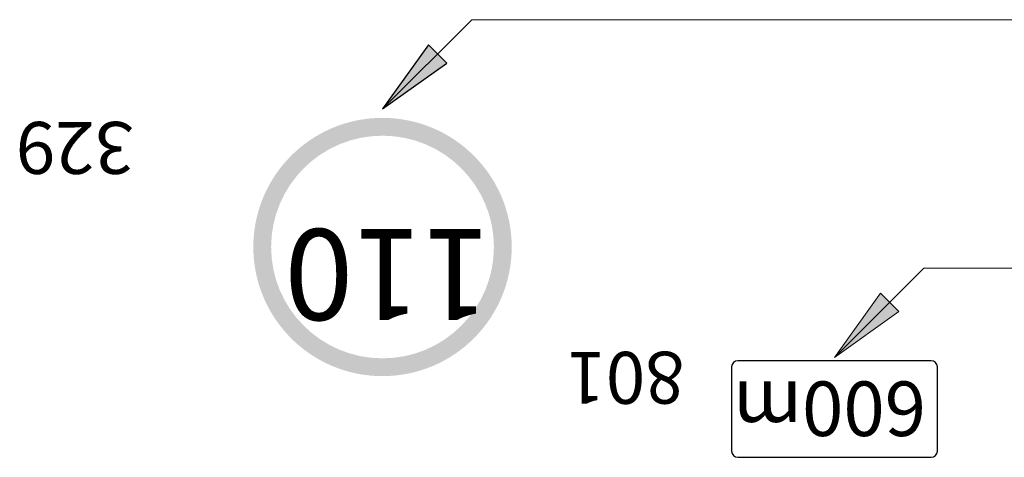
# Model space of a CAD drawing. Units: millimetres. Extents: x -32235 to 13406, y -18616 to 14387.
# Drawn here: x -14138 to -14100, y 5926 to 5943 of the extents above; entities that cross this region are included whole.
import ezdxf

# ---------------------------------------------------------------- set-up
doc = ezdxf.new("R2010")
doc.units = ezdxf.units.MM
doc.layers.add('PLONOJI IŠTISINĖ', color=250, linetype='Continuous', lineweight=13)
doc.styles.get("Standard").update_dxf_attribs({"font": 'times.ttf'})

msp = doc.modelspace()

# ---------------------------------------------------------------- hatches: boundary and pattern name
h = msp.add_hatch(color=0)
h.paths.add_polyline_path([(-14121.097, 5941.461), (-14121.45, 5941.814), (-14123.571, 5939.693)])
h.paths.add_polyline_path([(-14123.571, 5939.693), (-14121.45, 5941.814), (-14121.804, 5942.168)])
h = msp.add_hatch(color=1)
edge = h.paths.add_edge_path(flags=16)
edge.add_arc((-14123.571, 5934.379), 4.286, 0, 360)
edge = h.paths.add_edge_path()
edge.add_arc((-14123.571, 5934.379), 4.971, 0, 360)
at = {"layer": 'PLONOJI IŠTISINĖ'}
h = msp.add_hatch(color=0, dxfattribs=at)
h.paths.add_polyline_path([(-14103.705, 5931.891), (-14104.058, 5932.244), (-14106.18, 5930.123)])
h.paths.add_polyline_path([(-14106.18, 5930.123), (-14104.058, 5932.244), (-14104.412, 5932.598)])

# ---------------------------------------------------------------- linework, layer by layer
at = {"color": 0}
for p, q in [((-14120.133, 5943.131), (-14123.571, 5939.693)), ((-14121.804, 5942.168), (-14123.571, 5939.693)), ((-14121.45, 5941.814), (-14121.804, 5942.168)), ((-14121.097, 5941.461), (-14121.45, 5941.814)), ((-14123.571, 5939.693), (-14121.097, 5941.461))]:
    msp.add_line(p, q, dxfattribs=at)
at = {"layer": 'PLONOJI IŠTISINĖ', "color": 0}
for p, q in [((-14120.133, 5943.131), (-14053.928, 5943.131)), ((-14102.742, 5933.561), (-14106.18, 5930.123)), ((-14102.742, 5933.561), (-14053.928, 5933.561)), ((-14104.412, 5932.598), (-14106.18, 5930.123)), ((-14104.058, 5932.244), (-14104.412, 5932.598)), ((-14106.18, 5930.123), (-14103.705, 5931.891)), ((-14103.705, 5931.891), (-14104.058, 5932.244))]:
    msp.add_line(p, q, dxfattribs=at)
at = {"layer": 'PLONOJI IŠTISINĖ', "lineweight": -3}
for p, q in [((-14102.46, 5930.003), (-14109.9, 5930.003)), ((-14110.14, 5929.763), (-14110.14, 5926.523)), ((-14102.22, 5926.523), (-14102.22, 5929.763)), ((-14109.9, 5926.283), (-14102.46, 5926.283))]:
    msp.add_line(p, q, dxfattribs=at)
for centre, start, end in [((-14109.9, 5929.763), 90, 180), ((-14102.46, 5929.763), 0, 90), ((-14109.9, 5926.523), 180, 270), ((-14102.46, 5926.523), 270, 0)]:
    msp.add_arc(centre, 0.24, start, end, dxfattribs=at)

# ---------------------------------------------------------------- texts
at = {"color": 0, "rotation": 180}
for s, insert, char_height, width, attachment_point in [('110', (-14127.342, 5936.162), 3.5, 6.20124, 9), ('600m', (-14102.656, 5927.103), 2.1, 7.25819, 1)]:
    msp.add_mtext(s, dxfattribs=dict(at, insert=insert, char_height=char_height, width=width, attachment_point=attachment_point))
at = {"layer": 'PLONOJI IŠTISINĖ', "color": 0, "char_height": 2, "width": 9.10511, "rotation": 180}
for s, insert, attachment_point in [(' 329', (-14137.678, 5939.819), 9), (' 801', (-14111.335, 5928.343), 1)]:
    msp.add_mtext(s, dxfattribs=dict(at, insert=insert, attachment_point=attachment_point))

doc.saveas('drawing.dxf')
